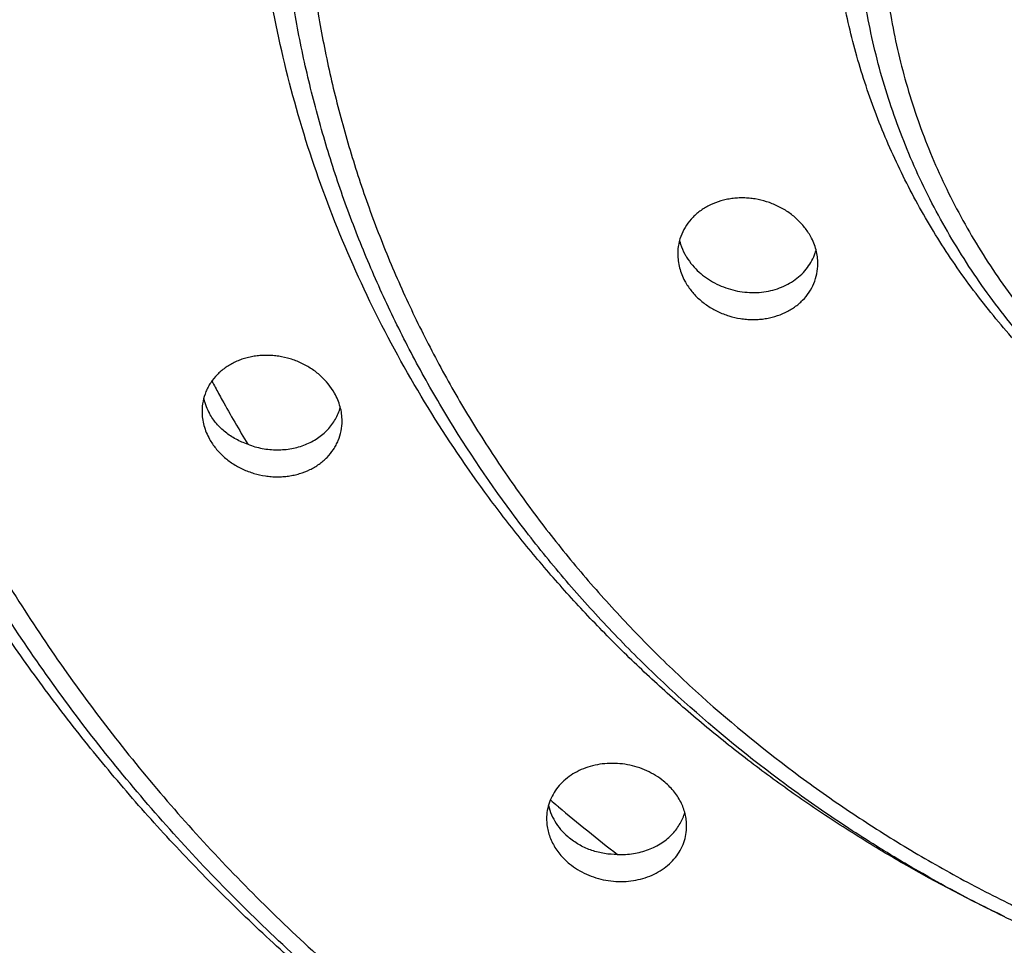
# Model space of a CAD drawing. Units: inches. Extents: x 0 to 11, y 0 to 8.5.
# Drawn here: x 4.7 to 5, y 6.5 to 6.8 of the extents above; entities that cross this region are included whole.
import ezdxf

# ---------------------------------------------------------------- set-up
doc = ezdxf.new("R2010")
doc.units = ezdxf.units.IN
doc.header["$LTSCALE"] = 0.605
doc.header["$MEASUREMENT"] = 0
doc.layers.add('ALL_ASSEMBLY_MEMBERS', color=7, linetype='CONTINUOUS')
doc.layers.add('ALL_FEATURES', color=7, linetype='CONTINUOUS')

msp = doc.modelspace()

# ---------------------------------------------------------------- linework, layer by layer
at = {"layer": 'ALL_ASSEMBLY_MEMBERS', "color": 7, "linetype": 'CONTINUOUS'}
for p, q in [((4.848908976, 6.5042709017), (4.8486387825, 6.5045001455)), ((4.8489089838, 6.5042709091), (4.8486399593, 6.5045012674))]:
    msp.add_line(p, q, dxfattribs=at)
for centre, radius, start, end in [((4.9173867439, 6.6915238777), 0.0167296989, 341.447348209, 344.918888303), ((5.138631056, 6.8601555409), 0.4577159316, 208.1666932803, 208.7443286543), ((5.1393155804, 6.8605307604), 0.4584965488, 208.7443028851, 209.0555173152), ((4.7512959039, 6.6429661756), 0.0194434159, 193.876544133, 209.3930706947), ((5.1417924889, 6.8619295933), 0.4613410905, 209.0579839914, 211.1416916483), ((5.178836857, 6.8934085873), 0.5101769738, 229.3201743634, 229.6674753014), ((5.182173657, 6.8974171068), 0.5153923614, 229.7125098452, 232.4909823499)]:
    msp.add_arc(centre, radius, start, end, dxfattribs=at)
for points, knots in [([(5.2117624224, 6.1343768182), (5.1981069061, 6.1343768182), (5.1707910738, 6.1349813906), (5.1299110687, 6.1376930333), (5.0892211206, 6.1422046179), (5.0488296967, 6.1485095243), (5.0088343113, 6.1565875934), (4.9693283003, 6.1664216071), (4.9304050375, 6.1779884008), (4.8921572289, 6.1912570468), (4.8546790165, 6.2061997396), (4.8180611229, 6.2227789849), (4.7823889776, 6.2409537091), (4.7363245664, 6.2671915841), (4.6923508289, 6.2965011122), (4.6508636454, 6.3286920061), (4.6211658578, 6.354122279), (4.592890902, 6.3808327795), (4.5661073374, 6.4087615399), (4.5408769079, 6.437838121), (4.5172629813, 6.4679950659), (4.4953226705, 6.4991595112), (4.4751060894, 6.5312545983), (4.4566659638, 6.5642055299), (4.4400448681, 6.5979315263), (4.4252814275, 6.6323508343), (4.4124156868, 6.6673822404), (4.4014748822, 6.7029396595), (4.392486021, 6.7389378002), (4.3854742494, 6.7752904346), (4.3804518082, 6.8119088848), (4.3774335618, 6.848705384), (4.3764280869, 6.8855909286), (4.3774335612, 6.9224764733), (4.3804518076, 6.9592729724), (4.385474248, 6.9958914227), (4.3924860192, 7.0322440572), (4.4014748803, 7.0682421979), (4.4124156842, 7.1037996172), (4.4252814246, 7.1388310234), (4.440044865, 7.1732503316), (4.45666596, 7.2069763283), (4.4751060856, 7.2399272599), (4.4953226662, 7.2720223473), (4.5172629765, 7.3031867929), (4.5408769031, 7.3333437378), (4.5661073319, 7.3624203193), (4.5928908961, 7.39034908), (4.6211658519, 7.4170595804), (4.650863639, 7.4424898536), (4.6923508222, 7.4746807477), (4.7363245585, 7.5039902774), (4.7823889697, 7.5302281524), (4.8180611156, 7.5484028756), (4.8546790096, 7.5649821205), (4.8921572218, 7.5799248144), (4.9304050294, 7.5931934642), (4.9693282914, 7.6047602607), (5.0088343028, 7.6145942724), (5.0488296899, 7.6226723367), (5.0892211161, 7.6289772388), (5.1299110662, 7.6334888242), (5.1707910728, 7.636200471), (5.1981069059, 7.6368050452), (5.2117624224, 7.6368050452)], [0, 0, 0, 0, 0.0164322247, 0.0328656317, 0.0492854379, 0.0656797682, 0.0820426819, 0.0983690843, 0.1146532465, 0.1308884942, 0.1470684539, 0.1631877466, 0.1792416586, 0.1952259772, 0.2269632888, 0.2427197766, 0.2583962917, 0.2739919512, 0.2895067464, 0.3049414985, 0.3202976453, 0.3355775841, 0.3507844346, 0.3659219667, 0.3809948596, 0.3960083476, 0.4109682987, 0.4258812848, 0.4407542443, 0.4555946459, 0.4704103357, 0.4852093405, 0.4999999986, 0.5147906566, 0.5295896615, 0.5444053512, 0.5592457528, 0.5741187123, 0.5890316984, 0.6039916495, 0.6190051375, 0.6340780304, 0.6492155625, 0.664422413, 0.6797023518, 0.6950584986, 0.7104932506, 0.7260080458, 0.7416037053, 0.7572802203, 0.7730367081, 0.8047740196, 0.8207583382, 0.8368122502, 0.8529315429, 0.8691115029, 0.8853467507, 0.9016309129, 0.9179573151, 0.9343202289, 0.9507145599, 0.9671343673, 0.983567775, 1, 1, 1, 1]), ([(5.2117624224, 7.609365883), (5.1984056322, 7.609365883), (5.1716874438, 7.6087745652), (5.1317019624, 7.6061223232), (5.0919025157, 7.6017094342), (5.0523950176, 7.5955425575), (5.013274698, 7.5876413462), (4.9746328937, 7.5780224599), (4.9365609315, 7.5667088178), (4.8991495883, 7.5537305005), (4.8624910268, 7.5391145734), (4.8266738776, 7.5228980307), (4.79178182, 7.5051208492), (4.7467248188, 7.4794568608), (4.7037127196, 7.4507884397), (4.663132832, 7.4193015551), (4.6340844273, 7.3944274979), (4.6064278309, 7.3683011817), (4.580230018, 7.3409833272), (4.5555513804, 7.3125427522), (4.532453938, 7.2830453405), (4.5109934071, 7.2525624805), (4.4912189025, 7.2211693432), (4.473182061, 7.1889391106), (4.4569244519, 7.1559508123), (4.4424839126, 7.1222843043), (4.4298995633, 7.0880190144), (4.419197979, 7.0532392031), (4.4104056628, 7.0180283484), (4.4035472189, 6.9824708186), (4.3986346222, 6.9466533018), (4.3956824258, 6.9106615744), (4.394698956, 6.8745826908), (4.3956824241, 6.8385038072), (4.3986346205, 6.8025120799), (4.4035472158, 6.766694563), (4.4104056591, 6.7311370327), (4.4191979752, 6.6959261776), (4.4298995575, 6.6611463652), (4.4424839063, 6.6268810747), (4.4569244451, 6.5932145665), (4.4731820532, 6.5602262674), (4.4912188951, 6.5279960345), (4.5109933992, 6.4966028958), (4.5324539294, 6.466120034), (4.5555513719, 6.4366226216), (4.580230009, 6.4081820457), (4.6064278218, 6.3808641905), (4.6340844193, 6.3547378739), (4.6631328246, 6.3298638151), (4.7037127125, 6.2983769285), (4.746724811, 6.2697085041), (4.7917818138, 6.244044516), (4.8266738743, 6.226267337), (4.8624910263, 6.2100507953), (4.8991495888, 6.1954348642), (4.9365609308, 6.182456538), (4.9746328918, 6.1711428899), (5.0132746967, 6.1615240098), (5.0523950178, 6.153622814), (5.0919025168, 6.1474559502), (5.1317019629, 6.1430430586), (5.1716874437, 6.1403908054), (5.1984056322, 6.1397994827), (5.2117624224, 6.1397994827)], [0, 0, 0, 0, 0.016432168, 0.032865412, 0.0492849669, 0.0656790837, 0.0820418757, 0.0983682477, 0.1146524185, 0.1308876917, 0.1470676959, 0.1631870534, 0.1792410222, 0.195225373, 0.2269627392, 0.242719294, 0.2583958803, 0.2739915774, 0.2895063722, 0.3049411182, 0.3202972909, 0.3355772895, 0.350784192, 0.365921735, 0.3809946145, 0.3960081066, 0.4109681112, 0.4258811707, 0.4407541762, 0.4555945755, 0.4704102514, 0.4852092764, 0.4999999966, 0.5147907168, 0.5295897417, 0.5444054176, 0.5592458169, 0.5741188226, 0.5890318824, 0.6039918871, 0.6190053792, 0.6340782587, 0.6492158019, 0.664422705, 0.679702704, 0.695058877, 0.710493623, 0.7260084178, 0.7416041155, 0.7572807024, 0.7730372579, 0.8047746247, 0.8207589757, 0.836812945, 0.8529323035, 0.8691123089, 0.885347583, 0.9016317541, 0.9179581254, 0.9343209165, 0.9507150328, 0.9671345879, 0.9835678321, 1, 1, 1, 1]), ([(4.8927220061, 6.3635085174), (4.8777046561, 6.3713058493), (4.8483711567, 6.3879978794), (4.8135252801, 6.41162742), (4.7870095809, 6.4320238434), (4.7678717194, 6.4480104585), (4.7494772126, 6.4646884599), (4.7318551706, 6.4820288224), (4.7150353522, 6.5000028432), (4.6990477089, 6.518582101), (4.6839177027, 6.53773428), (4.6696698085, 6.5574267494), (4.6563289151, 6.5776273109), (4.6439187966, 6.5983029534), (4.6324581476, 6.6194178616), (4.6219659257, 6.6409365536), (4.6124615193, 6.662824597), (4.6011442782, 6.6924062226), (4.5895178978, 6.7301471053), (4.5797242066, 6.7763678962), (4.5741592746, 6.8231559429), (4.5730870053, 6.8623650274), (4.574364412, 6.8936710316), (4.5763906154, 6.9171006605), (4.5794811475, 6.940435347), (4.5836288629, 6.9636369399), (4.5888273357, 6.9866664718), (4.5950702243, 7.0094848241), (4.6023449969, 7.0320542069), (4.6106385411, 7.0543371601), (4.6199382793, 7.0762959275), (4.6302298272, 7.097893105), (4.6414936818, 7.119093605), (4.6537108014, 7.139862046), (4.6668630003, 7.1601629929), (4.6856513642, 7.1866128267), (4.7113787181, 7.2183457944), (4.745530776, 7.2539391569), (4.782794409, 7.2869028106), (4.8161743314, 7.3119438816), (4.8441647558, 7.3304606634), (4.865819102, 7.3435920238), (4.8880518519, 7.3559148683), (4.9108256146, 7.3674103733), (4.9341026683, 7.3780587762), (4.9578449507, 7.387840198), (4.9820115395, 7.3967402861), (5.0065611177, 7.4047448928), (5.0314532788, 7.4118395757), (5.0650706494, 7.4200750447), (5.1077392455, 7.4280350496), (5.1595766789, 7.433778767), (5.1943674666, 7.4350618167), (5.2117624224, 7.4350618167)], [0, 0, 0, 0, 0.0322442351, 0.0642390912, 0.0801415415, 0.0959767694, 0.1117441508, 0.1274435321, 0.1430750684, 0.158639385, 0.1741377163, 0.1895716244, 0.2049430228, 0.2202543979, 0.2355087907, 0.2507095134, 0.2658602458, 0.2809651705, 0.3110481025, 0.3410045759, 0.3708779034, 0.4007138827, 0.4156362796, 0.4305668036, 0.4455113244, 0.4604755117, 0.4754648742, 0.4904848388, 0.5055405063, 0.5206365937, 0.5357775893, 0.550967759, 0.5662108801, 0.5815103282, 0.5968692059, 0.6122901415, 0.643318979, 0.6746154585, 0.7061837636, 0.7380212115, 0.7540408914, 0.7701233916, 0.786266521, 0.8024676309, 0.8187237894, 0.8350317964, 0.8513877096, 0.8677871269, 0.8842254665, 0.9006985725, 0.9337295139, 0.9668525455, 1, 1, 1, 1]), ([(5.2117624224, 7.4082808789), (5.2015957438, 7.4082808789), (5.1812579356, 7.4078305685), (5.1508197798, 7.4058112299), (5.1205211878, 7.4024526183), (5.0904446957, 7.3977582747), (5.0606632947, 7.3917425669), (5.0215042861, 7.3819962055), (4.9831437999, 7.3696571942), (4.9458820397, 7.3548032228), (4.9186154757, 7.3424578009), (4.8920554849, 7.3289243267), (4.8662641493, 7.3142358568), (4.8413055155, 7.2984246226), (4.8172383859, 7.281530774), (4.7941199256, 7.2635959136), (4.7720082722, 7.2446601849), (4.7509554654, 7.2247708705), (4.7310109326, 7.2039768674), (4.7122254783, 7.182325576), (4.6946431549, 7.1598704691), (4.6783047512, 7.1366667135), (4.6632528108, 7.1127680317), (4.6495225956, 7.0882329159), (4.6371451542, 7.0631214042), (4.6261536683, 7.0374923209), (4.6165738064, 7.0114080998), (4.6084262514, 6.984932434), (4.6017341123, 6.9581281179), (4.5965130595, 6.9310602002), (4.5927728498, 6.9037943559), (4.5905258674, 6.8763957934), (4.5897773212, 6.8489309193), (4.5905258659, 6.8214660452), (4.5927728484, 6.7940674828), (4.5965130576, 6.7668016383), (4.6017341099, 6.7397337203), (4.608426249, 6.712929404), (4.6165738028, 6.6864537376), (4.6261536634, 6.6603695156), (4.6371451493, 6.6347404321), (4.6495225907, 6.60962892), (4.6632528057, 6.5850938036), (4.6783047463, 6.5611951214), (4.6946431492, 6.5379913645), (4.7122254718, 6.5155362563), (4.7310109264, 6.4938849644), (4.7509554599, 6.4730909614), (4.7720082674, 6.4532016466), (4.794119921, 6.4342659167), (4.8172383806, 6.4163310535), (4.8413055095, 6.3994372024), (4.8662641441, 6.3836259687), (4.8920554824, 6.3689375028), (4.9186154757, 6.3554040317), (4.9458820408, 6.3430586075), (4.9831437976, 6.3282046219), (5.0215042811, 6.3158655971), (5.0606632937, 6.3061192565), (5.0904446966, 6.3001035691), (5.1205211895, 6.2954092382), (5.1508197804, 6.2920506196), (5.1812579355, 6.2900312671), (5.2015957439, 6.2895809508), (5.2117624224, 6.2895809508)], [0, 0, 0, 0, 0.0164303575, 0.0328633081, 0.0492840465, 0.0656793901, 0.0820425283, 0.0983684272, 0.1308788868, 0.1470590935, 0.163178526, 0.1792324852, 0.1952168252, 0.2111279523, 0.2269630155, 0.242719635, 0.2583960983, 0.2739917528, 0.2895065897, 0.3049412864, 0.320297506, 0.3355775277, 0.3507843086, 0.3659218378, 0.3809947304, 0.3960081918, 0.4109682292, 0.4258812786, 0.4407542227, 0.4555946114, 0.4704102747, 0.4852092811, 0.4999999971, 0.5147907132, 0.5295897195, 0.5444053828, 0.5592457716, 0.5741187159, 0.5890317655, 0.6039918031, 0.6190052645, 0.6340781573, 0.6492156867, 0.6644224679, 0.6797024899, 0.6950587098, 0.7104934068, 0.7260082439, 0.7416038987, 0.7572803626, 0.7730369829, 0.7888720466, 0.8047831739, 0.8207675138, 0.8368214733, 0.852940907, 0.8691211155, 0.9016315759, 0.9179574732, 0.93432061, 0.9507159531, 0.9671366917, 0.9835696426, 1, 1, 1, 1]), ([(4.9955319282, 6.4681377316), (4.98424206, 6.4734985157), (4.9676388308, 6.4821869449), (4.9462919938, 6.4950247249), (4.9307645733, 6.5052270665), (4.9157202036, 6.516000177), (4.9011840632, 6.5273255731), (4.8871824045, 6.5391848387), (4.873739753, 6.5515577883), (4.8608781818, 6.564421808), (4.8486200201, 6.5777546551), (4.8369876559, 6.591534951), (4.8223721866, 6.6104299129), (4.8057417506, 6.6350495346), (4.7885476463, 6.6660455435), (4.7742645321, 6.6982208851), (4.7630012063, 6.7313560699), (4.7548274065, 6.7652195584), (4.7498096944, 6.7995792468), (4.7479736908, 6.8341958223), (4.7493419985, 6.8688299961), (4.7538952767, 6.903242217), (4.7616112054, 6.93719291), (4.7724263565, 6.9704492201), (4.7862741801, 7.002778792), (4.8030488148, 7.0339610007), (4.8193461221, 7.0587612963), (4.8337061122, 7.077815246), (4.8489973237, 7.0963943183), (4.8655327485, 7.11405742), (4.883190926, 7.1307100384), (4.897032072, 7.142721929), (4.9114146497, 7.1542054274), (4.9263130952, 7.1651423565), (4.9417020268, 7.1755137802), (4.962876249, 7.1885848919), (4.9904396894, 7.203414549), (5.0249652874, 7.218648462), (5.0607698205, 7.2312561986), (5.0976064843, 7.2411509631), (5.1352236417, 7.2482663661), (5.1733606534, 7.2525547889), (5.1989599011, 7.2535096386), (5.2117624224, 7.2535096386)], [0, 0, 0, 0, 0.0323305287, 0.0484099285, 0.0644266125, 0.0803786161, 0.0962642552, 0.1120822252, 0.1278318437, 0.1435129075, 0.1591255199, 0.1746702407, 0.190148375, 0.2209050867, 0.2514216805, 0.2817252381, 0.3118487956, 0.3418313482, 0.3717158927, 0.4015489055, 0.4313783806, 0.4612524352, 0.4912178694, 0.5213182462, 0.5515932792, 0.5820768527, 0.6127970386, 0.6282559826, 0.6437810912, 0.675027999, 0.6907576433, 0.7065558043, 0.722421942, 0.7383548749, 0.7543530318, 0.770414561, 0.802711715, 0.8352295391, 0.8679401714, 0.9008110485, 0.9338048913, 0.9668816255, 1, 1, 1, 1]), ([(5.2117624224, 7.2267287008), (5.197155327, 7.2267287008), (5.175231002, 7.2257583766), (5.1462043508, 7.2225409469), (5.1245919606, 7.2191681201), (5.1031928763, 7.2148452873), (5.0750560503, 7.2078424373), (5.0474933298, 7.1989762546), (5.020719945, 7.1883030524), (5.0011275535, 7.1794333904), (4.9820434974, 7.1697085253), (4.9635119332, 7.159154171), (4.9455773334, 7.1477939543), (4.922583623, 7.131652736), (4.9008750859, 7.1139716944), (4.8806590101, 7.0948716075), (4.866328612, 7.0799294297), (4.8528296607, 7.0643734169), (4.8401963327, 7.048238604), (4.8284578889, 7.0315652336), (4.8176414765, 7.0143940304), (4.8077755714, 6.9967648816), (4.7988834966, 6.978720739), (4.7909847876, 6.9603059346), (4.7841005247, 6.9415639316), (4.7782480715, 6.9225398022), (4.7734389436, 6.9032804144), (4.76968607, 6.8838310184), (4.766107677, 6.8577281097), (4.7643052103, 6.8248188025), (4.7661076789, 6.7919094957), (4.7696860745, 6.7658065882), (4.7734389486, 6.7463571922), (4.7782480792, 6.7270978043), (4.784100534, 6.7080736751), (4.7909847961, 6.6893316723), (4.7988835065, 6.6709168697), (4.8077755828, 6.6528727291), (4.8176414877, 6.6352435807), (4.8284579014, 6.618072378), (4.8401963469, 6.6013990085), (4.8528296744, 6.585264196), (4.8663286258, 6.5697081853), (4.8806590244, 6.5547660105), (4.9008750997, 6.5356659243), (4.9225836345, 6.5179848801), (4.9455773445, 6.5018436628), (4.9635119447, 6.4904834516), (4.9820435098, 6.4799291058), (5.0011275651, 6.4702042449), (5.0207199519, 6.4613345749), (5.0474933269, 6.4506613521), (5.0750560434, 6.4417951608), (5.1031928745, 6.434792346), (5.1245919618, 6.4304695416), (5.1462043532, 6.4270967295), (5.1752310024, 6.423879286), (5.1971553271, 6.4229089401), (5.2117624224, 6.4229089401)], [0, 0, 0, 0, 0.0328557401, 0.0492779822, 0.0656751153, 0.0820395382, 0.0983662316, 0.1308778313, 0.14705898, 0.1631795076, 0.1792344544, 0.1952197518, 0.2111317644, 0.2269676049, 0.2583933788, 0.273989904, 0.2895056416, 0.3049412829, 0.320298273, 0.3355790999, 0.3507868402, 0.3659252288, 0.3809989745, 0.3960133593, 0.4109741716, 0.4258879868, 0.4407618478, 0.455603098, 0.4704196084, 0.5000000114, 0.5295804129, 0.5443969226, 0.559238173, 0.5741120347, 0.5890258505, 0.6039866624, 0.6190010461, 0.6340747907, 0.649213179, 0.6644209197, 0.6797017471, 0.6950587368, 0.7104943765, 0.7260101126, 0.7416066368, 0.7730324117, 0.7888682517, 0.8047802618, 0.8207655561, 0.8368205007, 0.8529410281, 0.8691221773, 0.9016337737, 0.9179604638, 0.9343248847, 0.9507220175, 0.9671442602, 1, 1, 1, 1]), ([(5.0785960144, 6.5967879894), (5.0720790069, 6.6000600217), (5.0593396513, 6.6070833586), (5.0411945626, 6.6190395573), (5.024195839, 6.6322974006), (5.0084654044, 6.6467722816), (4.9941052904, 6.6623615604), (4.981219164, 6.6789639546), (4.9717589036, 6.6935783126), (4.9650175524, 6.7056554242), (4.9588574068, 6.7179280302), (4.9535308574, 6.7305560486), (4.9490818217, 6.7434577162), (4.9452372385, 6.7564811594), (4.9415488099, 6.7730207368), (4.9389483743, 6.7931465361), (4.9381998698, 6.8133978952), (4.9393016584, 6.8336360075), (4.9422541946, 6.8537228026), (4.9470288681, 6.8735228096), (4.9536004979, 6.892899709), (4.9619176258, 6.9117241556), (4.9719274094, 6.9298661097), (4.9816026625, 6.9442872532), (4.990105157, 6.9553622752), (4.9991458437, 6.9661576593), (5.0113643995, 6.9790079721), (5.0273453861, 6.9932575214), (5.0445723184, 7.0062736859), (5.0629242577, 7.017971997), (5.082278868, 7.028270783), (5.1025036011, 7.0371040536), (5.1234627331, 7.0444121165), (5.1450145846, 7.0501463358), (5.1670144608, 7.0542699024), (5.189312529, 7.0567545449), (5.2042781743, 7.057307841), (5.2117624224, 7.057307841)], [0, 0, 0, 0, 0.0322765233, 0.0643098942, 0.0960837881, 0.1275879692, 0.1588206668, 0.1897867581, 0.220500014, 0.2357714036, 0.2509877757, 0.281263492, 0.2963385952, 0.3113755452, 0.3413481818, 0.3712319371, 0.4010730356, 0.430918579, 0.4608158669, 0.4908103741, 0.5209446684, 0.5512569764, 0.581779899, 0.6125400297, 0.6280186488, 0.6435632361, 0.6748478057, 0.7064040707, 0.7382288444, 0.7703102721, 0.8026312426, 0.8351692855, 0.8678970306, 0.9007819779, 0.9337865179, 0.9668738752, 1, 1, 1, 1]), ([(5.2117624224, 7.0305269033), (5.2033718793, 7.0305269033), (5.1865961622, 7.0297868705), (5.1616723927, 7.0264657476), (5.1372241424, 7.0209652522), (5.1134880839, 7.013336614), (5.0906913456, 7.0036517182), (5.0690529102, 6.9920013392), (5.0487812571, 6.9784979534), (5.0331487118, 6.9657691209), (5.0215242976, 6.9547946593), (5.0132847303, 6.9462073606), (5.0055233737, 6.9372660936), (4.9982578845, 6.9279928202), (4.9915066354, 6.9184093086), (4.9852873299, 6.90853786), (4.9796133192, 6.8984034548), (4.9744980779, 6.8880308641), (4.9699553736, 6.8774438645), (4.9646867668, 6.8631030135), (4.9605857166, 6.8484007834), (4.9577064994, 6.8334785373), (4.9556484592, 6.8184713187), (4.9546112933, 6.7995505062), (4.9558559821, 6.7768411084), (4.9595672048, 6.7543517726), (4.9646870955, 6.7360001128), (4.9699561616, 6.7216584554), (4.9760232827, 6.7075177082), (4.9832354918, 6.6938225741), (4.9915073652, 6.6806937109), (4.9982586544, 6.6711097996), (5.0055242197, 6.6618367636), (5.0132856912, 6.6528956466), (5.0215251372, 6.6443083435), (5.0331495366, 6.6333340055), (5.0487820903, 6.6206054174), (5.0690536072, 6.6071021552), (5.0906919117, 6.5954519165), (5.1134885284, 6.5857671524), (5.1372244666, 6.5781386032), (5.1616725964, 6.5726381496), (5.1865962613, 6.5693170672), (5.2033719094, 6.5685770385), (5.2117624224, 6.5685770385)], [0, 0, 0, 0, 0.0328440456, 0.0656300827, 0.0983018563, 0.1308051242, 0.1630917508, 0.1951218629, 0.2268643869, 0.2582977904, 0.2738995558, 0.2894209851, 0.304862945, 0.3202269605, 0.3355151561, 0.3507305975, 0.3658771735, 0.3809591858, 0.3959815656, 0.4109502844, 0.4407427662, 0.4555916522, 0.4704158614, 0.5000115695, 0.5296072374, 0.5592694005, 0.5890618935, 0.604030637, 0.6190530029, 0.6492712932, 0.6644867502, 0.6797749003, 0.6951388532, 0.7105807437, 0.7261020699, 0.741703724, 0.7731369438, 0.8048792007, 0.8369090668, 0.8691954877, 0.9016985703, 0.9343701854, 0.967156072, 1, 1, 1, 1]), ([(6.1317624224, 6.8877739123), (6.1317624224, 6.8742387259), (6.1310206392, 6.8471458125), (6.1276954356, 6.8066055471), (6.1221660431, 6.7662493692), (6.1144378321, 6.7261892278), (6.1045335943, 6.6865253729), (6.092480547, 6.6473500221), (6.078303005, 6.6087555268), (6.0620368559, 6.5708331192), (6.0437250167, 6.533672806), (6.0234075591, 6.4973670271), (6.0011324378, 6.4620047593), (5.9769586663, 6.4276682481), (5.9509413598, 6.3944403579), (5.9137872088, 6.3516241305), (5.8630166378, 6.3012716104), (5.8072937375, 6.2558882446), (5.7599394795, 6.2226458777), (5.7230054176, 6.1992513116), (5.684841829, 6.1775158807), (5.6455406626, 6.1574886839), (5.6051943756, 6.1392227696), (5.5639008423, 6.122760837), (5.5217608927, 6.1081385735), (5.4788744736, 6.0953949576), (5.4353446174, 6.084561875), (5.3912776127, 6.0756603007), (5.3467777244, 6.0687139848), (5.2869994726, 6.0620850708), (5.2117624224, 6.0587577222), (5.1365253721, 6.0620850708), (5.0767471203, 6.0687139848), (5.032247232, 6.0756603007), (4.9881802273, 6.084561875), (4.9446503712, 6.0953949576), (4.901763952, 6.1081385735), (4.8596240025, 6.122760837), (4.8183304691, 6.1392227696), (4.7779841822, 6.1574886839), (4.7386830157, 6.1775158807), (4.7005194271, 6.1992513116), (4.6635853653, 6.2226458777), (4.6162311073, 6.2558882446), (4.5605082069, 6.3012716104), (4.5097376359, 6.3516241305), (4.472583485, 6.3944403579), (4.4465661784, 6.4276682481), (4.4223924069, 6.4620047593), (4.4001172857, 6.4973670271), (4.379799828, 6.533672806), (4.3614879888, 6.5708331192), (4.3452218397, 6.6087555268), (4.3310442977, 6.6473500221), (4.3189912504, 6.6865253729), (4.3090870127, 6.7261892278), (4.3013588016, 6.7662493692), (4.2958294091, 6.8066055471), (4.2925042056, 6.8471458125), (4.2917624224, 6.8742387259), (4.2917624224, 6.8877739123)], [0, 0, 0, 0, 0.0147831406, 0.0295845959, 0.0444060163, 0.0592497814, 0.0741232208, 0.0890354101, 0.1039949961, 0.1190089748, 0.134082701, 0.1492210359, 0.1644285055, 0.1797089432, 0.1950655359, 0.2105008317, 0.2416029983, 0.2730280698, 0.288863593, 0.3047753549, 0.3207603893, 0.3368149308, 0.3529347941, 0.3691152264, 0.3853507534, 0.4016355505, 0.4179634817, 0.4343278535, 0.4507216952, 0.4671379461, 0.5, 0.5328620539, 0.5492783048, 0.5656721465, 0.5820365183, 0.5983644495, 0.6146492466, 0.6308847736, 0.6470652059, 0.6631850692, 0.6792396107, 0.6952246451, 0.711136407, 0.7269719302, 0.7583970017, 0.7894991683, 0.8049344641, 0.8202910568, 0.8355714945, 0.8507789641, 0.865917299, 0.8809910252, 0.8960050039, 0.9109645899, 0.9258767792, 0.9407502186, 0.9555939837, 0.9704154041, 0.9852168594, 1, 1, 1, 1]), ([(4.3002625768, 6.8855909317), (4.3002625768, 6.8721734901), (4.3009950301, 6.8453252362), (4.3042897749, 6.8051585422), (4.3097711726, 6.7651847005), (4.3174271661, 6.7255019236), (4.3272383518, 6.6862054122), (4.3391813525, 6.6473901615), (4.3532273019, 6.6091498143), (4.3693416847, 6.5715763701), (4.3874863837, 6.5347608093), (4.4076163282, 6.4987912379), (4.4296841913, 6.4637550824), (4.4536352448, 6.4297358179), (4.4794129265, 6.3968162631), (4.5069538859, 6.365074777), (4.5361924687, 6.334588428), (4.5670576225, 6.3054300779), (4.5994750803, 6.2776700006), (4.6333668055, 6.2513751189), (4.6686507216, 6.2266080986), (4.7052423827, 6.2034293355), (4.7430529319, 6.1818933782), (4.7819920356, 6.1620533015), (4.8219652329, 6.1439553766), (4.8628768373, 6.1276444336), (4.9046279332, 6.1131584469), (4.9471181827, 6.1005330889), (4.9902460696, 6.0897982276), (5.0484978176, 6.078032434), (5.1223555802, 6.0681834715), (5.1819522825, 6.0655530102), (5.2117624224, 6.0655530102)], [0, 0, 0, 0, 0.0295817467, 0.0591802452, 0.0888120358, 0.1184933233, 0.148239705, 0.178066106, 0.2079865157, 0.2380139264, 0.2681601532, 0.2984357239, 0.3288498328, 0.3594101616, 0.3901229659, 0.4209928592, 0.4520229774, 0.4832147911, 0.5145682733, 0.5460818036, 0.5777522804, 0.6095751514, 0.6415444388, 0.673652899, 0.7058919972, 0.7382521126, 0.7707224357, 0.8032913959, 0.8359466894, 0.8686747633, 0.934276889, 1, 1, 1, 1]), ([(5.2117624224, 6.1356613541), (5.1982783043, 6.1356613541), (5.1713057987, 6.136258569), (5.1309401875, 6.1389375069), (5.0907627347, 6.1433955028), (5.0508791638, 6.149624732), (5.0113846988, 6.1576060647), (4.9723717134, 6.167323597), (4.9339321699, 6.1787526471), (4.8961582233, 6.1918648141), (4.8591427708, 6.2066327632), (4.8229736025, 6.2230175676), (4.7877378654, 6.240981533), (4.7535211225, 6.2604832836), (4.7204037188, 6.2814731695), (4.6884677813, 6.3039040344), (4.6577883711, 6.3277223057), (4.6187652082, 6.3611569102), (4.5824107427, 6.3972308894), (4.549080143, 6.4356681489), (4.5257341587, 6.4655032371), (4.5040381348, 6.496336587), (4.4774480579, 6.5385805664), (4.4485372043, 6.5935427228), (4.4256665483, 6.6510328053), (4.4112142913, 6.6980298026), (4.4023219856, 6.7336702464), (4.3953812408, 6.7696648012), (4.3904134748, 6.8059282195), (4.3874280916, 6.8423632574), (4.3867624224, 6.8667151523), (4.3867624224, 6.8788823152)], [0, 0, 0, 0, 0.0328259888, 0.0656531876, 0.098452555, 0.1312022961, 0.1638913709, 0.1965097347, 0.22904539, 0.2614850933, 0.2938166495, 0.3260298351, 0.3581153826, 0.3900652162, 0.4218723215, 0.4535307347, 0.4850362182, 0.5163857895, 0.5785937936, 0.6094727609, 0.6401989971, 0.6707771363, 0.7012130902, 0.7616703376, 0.8216679096, 0.8515329005, 0.8813198362, 0.9110462707, 0.9407299019, 0.9703800314, 1, 1, 1, 1]), ([(5.2117624224, 6.2854428223), (5.2014683806, 6.2854428223), (5.1808760938, 6.2858990439), (5.1500577611, 6.287945046), (5.1193803534, 6.2913488296), (5.0788254245, 6.2976836683), (5.0388093684, 6.3066995397), (4.9996384036, 6.318349957), (4.9707962058, 6.3283640172), (4.9425323889, 6.3396407211), (4.9149151219, 6.3521553031), (4.8880096373, 6.3658746922), (4.8618811222, 6.3807680906), (4.8365931103, 6.3968010536), (4.8122047252, 6.4139326877), (4.7887761664, 6.4321243248), (4.7663645221, 6.4513329566), (4.745021898, 6.471510469), (4.724801938, 6.4926109291), (4.7057536731, 6.5145835958), (4.6879212139, 6.5373741057), (4.6713505631, 6.5609299493), (4.6560814782, 6.5851939647), (4.6421492557, 6.6101068992), (4.6295913929, 6.6356106141), (4.6184370985, 6.661642153), (4.6087119959, 6.6881374642), (4.6004433613, 6.7150339026), (4.5936496598, 6.7422671169), (4.5883468398, 6.7697731141), (4.5845523302, 6.7974846443), (4.5822711675, 6.8253261204), (4.5817624224, 6.8439337673), (4.5817624224, 6.8532305473)], [0, 0, 0, 0, 0.0328088184, 0.0656217084, 0.0984096041, 0.131147859, 0.1964127129, 0.2289355639, 0.2613639269, 0.2936853718, 0.3258890601, 0.3579659925, 0.3899080515, 0.4217084753, 0.4533616376, 0.4848629514, 0.516209613, 0.5474002776, 0.5784348202, 0.6093149496, 0.6400437197, 0.6706254931, 0.7010666181, 0.7313747868, 0.7615589258, 0.7916289701, 0.8215953909, 0.8514700786, 0.8812687426, 0.9110088818, 0.940706954, 0.9703696207, 1, 1, 1, 1]), ([(5.2117624224, 6.4187708115), (5.1969016261, 6.4187708115), (5.1745963365, 6.4197591558), (5.1450641816, 6.4230363155), (5.1157801016, 6.4276112502), (5.0868869992, 6.4341236113), (5.0586038749, 6.442537825), (5.0377785556, 6.4497720223), (5.0173693578, 6.457917078), (4.9974257759, 6.4669558161), (4.9779966211, 6.4768675595), (4.959127489, 6.4876262537), (4.9408633516, 6.4992081045), (4.9174407765, 6.5156688982), (4.8953242827, 6.5337031058), (4.8747248716, 6.5531875518), (4.8601183394, 6.5684351567), (4.8463560773, 6.5843129564), (4.8292243391, 6.6062174801), (4.8138499413, 6.6292955875), (4.800403028, 6.6533525546), (4.7913287925, 6.6717883578), (4.7832672562, 6.6906049472), (4.7762396082, 6.7097582951), (4.7702642928, 6.7292026673), (4.7653536246, 6.7488918351), (4.7615214223, 6.7687795816), (4.758779372, 6.7888158616), (4.7571302995, 6.8089449132), (4.7567624224, 6.8223975116), (4.7567624224, 6.8291184528)], [0, 0, 0, 0, 0.0655634345, 0.0983355518, 0.131059379, 0.1962917436, 0.2287978146, 0.2612112542, 0.2935199813, 0.3257126205, 0.3577797091, 0.3897135337, 0.4215072626, 0.4531555045, 0.5159819982, 0.5471740046, 0.5782122327, 0.6090980987, 0.6398345138, 0.7008598639, 0.7311824778, 0.7613828587, 0.7914702438, 0.8214548647, 0.8513499923, 0.8811719555, 0.9109379441, 0.9406619239, 0.970348292, 1, 1, 1, 1]), ([(5.2117624224, 6.5644389099), (5.2031148907, 6.5644389099), (5.1858186872, 6.565206269), (5.1601219616, 6.5686352255), (5.1390847709, 6.5733822855), (5.1226217833, 6.5782831578), (5.1104997307, 6.582497909), (5.0986189893, 6.5872442971), (5.0870076596, 6.592510615), (5.0756941359, 6.5982858144), (5.0610788292, 6.6066274669), (5.0436790252, 6.6182468447), (5.0243660948, 6.6340131747), (5.0068431699, 6.6514211179), (4.9938475198, 6.6672042426), (4.9845216602, 6.6804753191), (4.9780891608, 6.6907096023), (4.9722200672, 6.7012198089), (4.9669274688, 6.7119797974), (4.962225118, 6.7229643006), (4.9567689549, 6.7378500483), (4.9525219384, 6.7531151197), (4.9495397215, 6.7686133892), (4.9474082026, 6.7842007375), (4.9467624224, 6.7960000387), (4.9467624224, 6.8038516032)], [0, 0, 0, 0, 0.0654580778, 0.1308506003, 0.195998826, 0.2284629916, 0.2608370761, 0.2931107228, 0.3252730119, 0.3573139086, 0.3892253505, 0.4526183823, 0.515433267, 0.577654873, 0.639289931, 0.6699064899, 0.7003900232, 0.7307477314, 0.7609873152, 0.7911174421, 0.8211490677, 0.8809545252, 0.9107818835, 0.9405670496, 1, 1, 1, 1]), ([(4.9317880769, 6.6915572209), (4.9312117094, 6.6926203721), (4.9298491361, 6.6946766162), (4.9277443775, 6.6969510614), (4.9258318131, 6.6985862228), (4.9242868276, 6.6997166259), (4.9226508349, 6.7007365084), (4.9203606608, 6.7019399706), (4.9173363755, 6.7031323265), (4.9141741793, 6.7038834863), (4.911609442, 6.7042066243), (4.9096865685, 6.70430982), (4.9077750691, 6.7042729341), (4.9058879046, 6.7040955351), (4.9040374749, 6.7037800825), (4.9016518518, 6.703183111), (4.8993699564, 6.7023166064), (4.8972491803, 6.701192052), (4.8957625415, 6.700234917), (4.8943821604, 6.6991641864), (4.8927059525, 6.6976040806), (4.8909091159, 6.695404659), (4.8893137645, 6.6924260051), (4.8883323713, 6.6892088285), (4.8881159678, 6.6869755879), (4.8881158634, 6.6858594577)], [0, 0, 0, 0, 0.062233237, 0.1262504943, 0.1587922967, 0.1916144844, 0.2246703709, 0.2579082825, 0.3246495473, 0.3913547655, 0.4245602225, 0.4575798436, 0.4903604376, 0.5228568235, 0.5550336497, 0.5868592199, 0.6493191879, 0.6799903648, 0.7102757809, 0.7401912788, 0.7697665499, 0.8279897353, 0.8854173029, 0.9425631238, 1, 1, 1, 1]), ([(4.9341157649, 6.6826780634), (4.9341158381, 6.6834318013), (4.9340159143, 6.6849530603), (4.9335686339, 6.6872134347), (4.9328337276, 6.689436361), (4.9321651666, 6.6908616521), (4.9317880769, 6.6915572209)], [0, 0, 0, 0, 0.2439715959, 0.491814026, 0.7438994627, 1, 1, 1, 1]), ([(4.8886983143, 6.6902278175), (4.8887968624, 6.6898490939), (4.8892428892, 6.6883314372), (4.8898763831, 6.6868696162), (4.8904435508, 6.6858234348)], [0, 0, 0, 0, 0.2474664882, 1, 1, 1, 1]), ([(4.8881158634, 6.6858594577), (4.8881157926, 6.6851021799), (4.8882156084, 6.6835749022), (4.8886628021, 6.6813069993), (4.8893975244, 6.6790796584), (4.8900663243, 6.6776526298), (4.8904435508, 6.6769568086)], [0, 0, 0, 0, 0.2445119014, 0.4925416676, 0.7444394186, 1, 1, 1, 1]), ([(4.8904435508, 6.6858234348), (4.8906185178, 6.6855006957), (4.8913635578, 6.6842112356), (4.8922450561, 6.6830014621), (4.8929701799, 6.682145595)], [0, 0, 0, 0, 0.2465748132, 1, 1, 1, 1]), ([(4.8929701799, 6.682145595), (4.8936316391, 6.6813648716), (4.8950728243, 6.6798787206), (4.8975186909, 6.677935252), (4.9002179537, 6.6762863235), (4.9031199044, 6.6749646747), (4.9061665705, 6.6739878895), (4.9093014187, 6.6733765001), (4.9124647153, 6.6731369142), (4.9155983483, 6.6732719304), (4.9186461314, 6.6737790377), (4.9224722771, 6.6749183251), (4.9259791592, 6.6767586407), (4.9289098226, 6.6792277796), (4.9307585754, 6.6813282896), (4.9322375068, 6.6836582539), (4.9329584645, 6.6853410227), (4.9332470283, 6.6862008893)], [0, 0, 0, 0, 0.0636027012, 0.1282363395, 0.1936931748, 0.2597157709, 0.3259741382, 0.3921051097, 0.4577847717, 0.522702533, 0.5866059133, 0.6493000787, 0.77040287, 0.8291438691, 0.8867926584, 0.9436238793, 1, 1, 1, 1]), ([(4.8904435508, 6.6769568086), (4.8910194449, 6.6758945307), (4.8923812386, 6.6738413665), (4.8944873134, 6.6715737842), (4.8964012272, 6.6699471348), (4.8979475856, 6.6688242596), (4.8995854135, 6.667812787), (4.9018791762, 6.6666212758), (4.9049090926, 6.665445461), (4.908075846, 6.6647118059), (4.9106440341, 6.6644019211), (4.9125694273, 6.6643080189), (4.9144828674, 6.664353328), (4.9163712643, 6.6645379998), (4.9182221472, 6.6648593189), (4.9206066013, 6.6654617203), (4.9228862537, 6.666329777), (4.9250045931, 6.6674523485), (4.9264883254, 6.6684056007), (4.9278655867, 6.6694703795), (4.9295369289, 6.6710194446), (4.9313286188, 6.6732012777), (4.9329205092, 6.6761566655), (4.9338999293, 6.6793507571), (4.9341156571, 6.6815690059), (4.9341157649, 6.6826780634)], [0, 0, 0, 0, 0.0623125623, 0.1263521393, 0.1588999112, 0.1917316217, 0.2248055269, 0.2580743381, 0.3249229303, 0.3917943975, 0.4251000012, 0.4582259476, 0.4911139401, 0.5237134699, 0.5559847762, 0.5878913279, 0.6504530419, 0.6811377774, 0.7114098707, 0.7412835905, 0.7707890837, 0.828801541, 0.885952518, 0.9428073657, 1, 1, 1, 1]), ([(4.7754034596, 6.6401510763), (4.77421036, 6.642273248), (4.7722190109, 6.644699586), (4.7693778029, 6.6470662276), (4.7678264868, 6.6481725931), (4.7661870903, 6.6491680282), (4.7638954892, 6.6503395374), (4.7608750103, 6.6514933721), (4.7577229903, 6.6522099738), (4.7551696894, 6.652508247), (4.7532569771, 6.6525944489), (4.751356971, 6.6525425144), (4.7494823832, 6.6523519834), (4.7476456263, 6.652025498), (4.7458587256, 6.6515656382), (4.7441337359, 6.6509747292), (4.7424825452, 6.650255936), (4.7409157307, 6.6494151606), (4.7394437864, 6.6484579954), (4.7380772559, 6.6473894433), (4.7364187992, 6.6458350372), (4.7349911471, 6.6440767021), (4.7338467785, 6.6421571838), (4.7329022471, 6.6401548915), (4.7320933894, 6.6374937974), (4.731879558, 6.6352778841), (4.7318794908, 6.6341702195)], [0, 0, 0, 0, 0.1260851391, 0.1586777573, 0.1915465677, 0.2246453162, 0.2579227416, 0.3247352829, 0.391501361, 0.4247321234, 0.4577736685, 0.4905724497, 0.5230823377, 0.5552679407, 0.5870976785, 0.6185464156, 0.6496014247, 0.6802610296, 0.7105302353, 0.7404247294, 0.769974375, 0.8281369467, 0.8569171397, 0.8855607701, 0.942634464, 1, 1, 1, 1]), ([(4.7778793454, 6.6310108503), (4.7778793944, 6.6317883928), (4.7777729766, 6.6333580462), (4.7772969932, 6.6356882835), (4.7765147283, 6.6379759409), (4.775804021, 6.6394385959), (4.7754034596, 6.6401510763)], [0, 0, 0, 0, 0.243808229, 0.4915599188, 0.7437064109, 1, 1, 1, 1]), ([(4.746934802, 6.6233441602), (4.7484666771, 6.6227540143), (4.7508528722, 6.6220787694), (4.7540994301, 6.6216136431), (4.7565414609, 6.6214895125), (4.7589603643, 6.6215899127), (4.762095889, 6.6220142748), (4.7658341981, 6.6230783444), (4.7692332739, 6.624844178), (4.7716085349, 6.6266305835), (4.7731920722, 6.6281270594), (4.7745723053, 6.6297755483), (4.7757307701, 6.6315602476), (4.7766557948, 6.633459242), (4.7771095731, 6.6347889454), (4.7772931177, 6.6354635645)], [0, 0, 0, 0, 0.1342815366, 0.2014065307, 0.268034886, 0.3339889802, 0.3991492101, 0.5265399814, 0.6498087557, 0.7099746956, 0.7692063694, 0.8276309771, 0.8854296708, 0.9428114227, 1, 1, 1, 1]), ([(4.7318794908, 6.6341702195), (4.7318794435, 6.6333902337), (4.7319857862, 6.631816421), (4.7324617114, 6.6294809771), (4.7332438447, 6.6271902595), (4.733954721, 6.6257264065), (4.7343553772, 6.6250137575)], [0, 0, 0, 0, 0.2441701622, 0.492048999, 0.7440694666, 1, 1, 1, 1]), ([(4.746934802, 6.6233441602), (4.7455972392, 6.6237870808), (4.7430131577, 6.6248965911), (4.7395238302, 6.6271940012), (4.7365694783, 6.6300412524), (4.7350087704, 6.6322611849), (4.7343553772, 6.6334233785)], [0, 0, 0, 0, 0.256694015, 0.5093076772, 0.7571003732, 1, 1, 1, 1]), ([(4.7343553772, 6.6250137575), (4.7349452077, 6.6239646233), (4.7363310287, 6.6219396961), (4.7384573408, 6.6197084355), (4.7403822064, 6.6181107945), (4.741934047, 6.617009714), (4.7435747179, 6.6160196297), (4.7458685976, 6.6148559258), (4.7488927242, 6.6137128495), (4.7520476841, 6.6130076772), (4.7546032249, 6.6127180839), (4.756517577, 6.6126379832), (4.7584188663, 6.6126954728), (4.7602942369, 6.6128907916), (4.7621314412, 6.613221272), (4.7644973273, 6.6138337213), (4.766757958, 6.6147086489), (4.7688574441, 6.6158352243), (4.7703276367, 6.6167899884), (4.771692118, 6.6178547801), (4.7733474276, 6.6194021239), (4.7747726611, 6.6211516965), (4.7759152373, 6.6230616018), (4.7768581289, 6.6250533617), (4.7776658839, 6.6277018053), (4.7778792761, 6.6299078604), (4.7778793454, 6.6310108503)], [0, 0, 0, 0, 0.0623942916, 0.126518211, 0.1591032644, 0.1919667737, 0.2250656744, 0.2583515495, 0.3252105513, 0.392061499, 0.4253459032, 0.4584452605, 0.4913027441, 0.5238687194, 0.5561049199, 0.5879766684, 0.6504753131, 0.6811333764, 0.7113836112, 0.7412406854, 0.7707345523, 0.8287386422, 0.8574213165, 0.8859599881, 0.9428199214, 1, 1, 1, 1]), ([(4.8834807747, 6.5126536131), (4.8826466677, 6.5133333283), (4.8808656524, 6.5145926347), (4.8779597433, 6.5161392691), (4.8748475465, 6.5173259446), (4.8716015208, 6.518131123), (4.8688347381, 6.5184713918), (4.866618392, 6.5185414566), (4.8644263545, 6.5184779723), (4.8617332008, 6.5181497744), (4.8586247817, 6.5173629254), (4.855711361, 6.5162020889), (4.853051673, 6.5146885268), (4.850696408, 6.512854618), (4.8486964481, 6.5107320952), (4.8470896816, 6.5083659758), (4.845916295, 6.505799717), (4.8451988773, 6.5030891134), (4.8450405201, 6.5012276735), (4.8450408026, 6.500297977)], [0, 0, 0, 0, 0.0651158773, 0.1315615088, 0.1987241626, 0.2661649574, 0.3334795557, 0.3669773021, 0.4002884749, 0.4661218923, 0.5307033479, 0.5938124475, 0.6553381074, 0.7152881084, 0.7737923451, 0.8311096972, 0.887606768, 0.9437372104, 1, 1, 1, 1]), ([(4.8910394605, 6.497922025), (4.8910392587, 6.4985937041), (4.8909552093, 6.4999464693), (4.8905823111, 6.501958725), (4.8899626306, 6.5039423933), (4.8891041024, 6.5058761811), (4.8880145887, 6.5077394275), (4.8867038036, 6.5095090383), (4.8851915596, 6.5111654757), (4.8840691342, 6.5121741578), (4.8834807747, 6.5126536131)], [0, 0, 0, 0, 0.1177953535, 0.2370019475, 0.3580811213, 0.4814100011, 0.6072759957, 0.7358472319, 0.8668950435, 1, 1, 1, 1]), ([(4.8456266523, 6.504627699), (4.8458892601, 6.5036009809), (4.8465917263, 6.5015765101), (4.8481381259, 6.4987369308), (4.8501441491, 6.4961450803), (4.8517432049, 6.4946300644), (4.8525994745, 6.4939322889)], [0, 0, 0, 0, 0.245076208, 0.4928822092, 0.7445622453, 1, 1, 1, 1]), ([(4.8450408026, 6.500297977), (4.8450410077, 6.4996231996), (4.8451251206, 6.4982644143), (4.8454982427, 6.4962434671), (4.8461182139, 6.4942519316), (4.8469769554, 6.4923114336), (4.8480665116, 6.490442907), (4.8493771054, 6.4886696246), (4.8508889048, 6.4870112045), (4.8520112205, 6.4860020371), (4.8525994745, 6.4855226679)], [0, 0, 0, 0, 0.1180617346, 0.2375012695, 0.358747312, 0.4821553389, 0.6079964307, 0.7364282646, 0.8672304104, 1, 1, 1, 1]), ([(4.8864401373, 6.4954167207), (4.8869107992, 6.4959206985), (4.8877906823, 6.4969739754), (4.8889095931, 6.498685901), (4.8898066766, 6.5004982324), (4.890251669, 6.5017644746), (4.8904331573, 6.5024058801)], [0, 0, 0, 0, 0.2547286529, 0.5056804404, 0.7537635721, 1, 1, 1, 1]), ([(4.8525994745, 6.4855226679), (4.8534332031, 6.4848432609), (4.8552137342, 6.4835853558), (4.8581199638, 6.4820433591), (4.8612331106, 6.4808640533), (4.8644808105, 6.4800684746), (4.8672491251, 6.4797376831), (4.8694668817, 6.4796756153), (4.8716609367, 6.4797472096), (4.8743563184, 6.4800856395), (4.8774663467, 6.4808838288), (4.8803802863, 6.4820538902), (4.8830392423, 6.4835736128), (4.8853926801, 6.4854097904), (4.8873902015, 6.4875302684), (4.8889943387, 6.4898901876), (4.8901656296, 6.4924465866), (4.8908816342, 6.49514473), (4.8910397384, 6.4969971164), (4.8910394605, 6.497922025)], [0, 0, 0, 0, 0.0651305598, 0.1315724301, 0.1987376007, 0.266204808, 0.3335818482, 0.3671251667, 0.400490307, 0.4664512911, 0.5311730101, 0.5944131722, 0.6560381566, 0.7160363682, 0.7745205409, 0.831745204, 0.888078254, 0.943988946, 1, 1, 1, 1]), ([(4.8683583165, 6.4885782409), (4.8669245836, 6.4885603946), (4.8640564405, 6.4887668939), (4.859891295, 6.4897883165), (4.856008522, 6.4914920174), (4.8536730067, 6.4930574656), (4.8525994745, 6.4939322889)], [0, 0, 0, 0, 0.2536301867, 0.5058410685, 0.7550376914, 1, 1, 1, 1]), ([(4.8683583165, 6.4885782409), (4.8692324603, 6.4885447338), (4.8709787214, 6.4885630622), (4.8735675493, 6.4888422393), (4.8760841404, 6.4893683708), (4.878491677, 6.4901381788), (4.8807597597, 6.4911376228), (4.8828617866, 6.4923534067), (4.8847706148, 6.4937719029), (4.8859113699, 6.4948505244), (4.8864401373, 6.4954167207)], [0, 0, 0, 0, 0.1317606381, 0.26254684, 0.3916042536, 0.5183385692, 0.6425635155, 0.7642123906, 0.8833130484, 1, 1, 1, 1])]:
    msp.add_open_spline(points, degree=3, knots=knots, dxfattribs=at)
at = {"layer": 'ALL_FEATURES', "color": 7, "linetype": 'CONTINUOUS'}
msp.add_open_spline([(4.2917912262, 6.8877750811), (4.2919511173, 6.8696009318), (4.293603975, 6.8332296294), (4.3000698053, 6.7789625652), (4.3104939373, 6.7251947051), (4.3248307253, 6.67216382), (4.3430175896, 6.6200995812), (4.3649748684, 6.5692285275), (4.3906061934, 6.5197714659), (4.4197999002, 6.47194268), (4.4524276267, 6.4259507633), (4.4823135105, 6.3893794926), (4.5077759215, 6.3612354668), (4.5276715552, 6.3406674757), (4.5483088374, 6.3207000311), (4.5768309106, 6.2948647403), (4.6142372759, 6.2641841735), (4.6616328984, 6.2301695141), (4.7114105505, 6.1990366997), (4.7459457133, 6.1803434711), (4.763534025, 6.171515713)], degree=3, knots=[0, 0, 0, 0, 0.0604227354, 0.120914263, 0.1815345759, 0.2423410776, 0.303387433, 0.3647225225, 0.4263895776, 0.4884254585, 0.5508600437, 0.6137157676, 0.6453108803, 0.6770161937, 0.708832297, 0.7407593408, 0.8049360522, 0.8695466188, 0.9345754249, 1, 1, 1, 1], dxfattribs=at)

doc.saveas('drawing.dxf')
